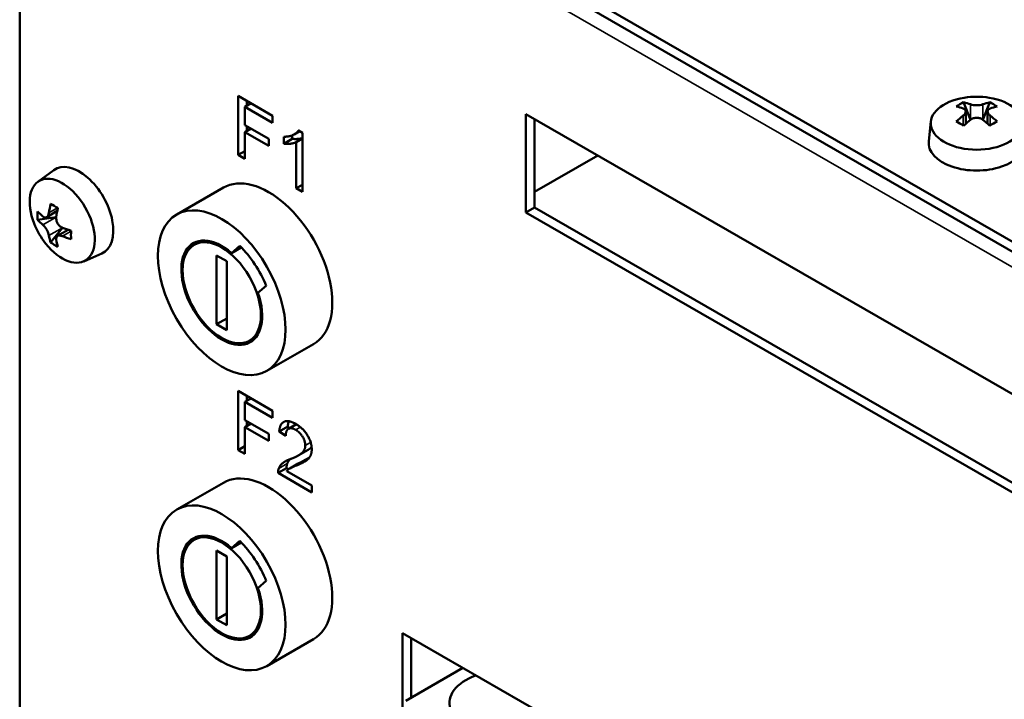
# Model space of a CAD drawing. Units: millimetres. Extents: x 0 to 2376, y 0 to 1680.
# Drawn here: x 1870 to 1917, y 700 to 732 of the extents above; entities that cross this region are included whole.
import ezdxf

# ---------------------------------------------------------------- set-up
doc = ezdxf.new("R2010")
doc.units = ezdxf.units.MM
doc.header["$LTSCALE"] = 4
doc.layers.add('Sichtbar (ISO)', color=7, linetype='Continuous', lineweight=50)
doc.layers.add('Sichtbar schmal (ISO)', color=7, linetype='Continuous', lineweight=35)

msp = doc.modelspace()

# ---------------------------------------------------------------- linework, layer by layer
at = {"layer": 'Sichtbar (ISO)'}
for p, q in [((2001.851, 672.58), (1870.935, 747.969)), ((1870.935, 747.502), (2001.851, 672.112)), ((1869.925, 661.07), (1869.925, 746.449)), ((1880.304, 725.523), (1880.304, 728.326)), ((1880.304, 728.326), (1881.941, 727.383)), ((1880.625, 727.81), (1880.913, 727.975)), ((1881.941, 727.052), (1880.625, 727.81)), ((1880.625, 727.81), (1880.625, 726.942)), ((1880.708, 728.094), (1880.708, 727.857)), ((1914.762, 728.023), (1915.085, 727.188)), ((1915.679, 727.188), (1916.002, 728.023)), ((1881.941, 727.383), (1881.941, 727.052)), ((1893.967, 722.794), (1893.967, 727.466)), ((1893.967, 727.466), (1932.757, 705.128)), ((1914.865, 727.585), (1914.865, 727.003)), ((1915.899, 727.003), (1915.899, 727.585)), ((1880.625, 726.942), (1881.764, 726.287)), ((1880.625, 726.611), (1880.913, 726.777)), ((1880.708, 726.895), (1880.708, 726.659)), ((1894.371, 727.233), (1894.371, 723.027)), ((1913.2, 727.109), (1913.101, 726.178)), ((1880.625, 726.611), (1880.625, 725.338)), ((1881.764, 725.956), (1880.625, 726.611)), ((1882.464, 726.057), (1882.464, 726.39)), ((1882.868, 726.453), (1882.868, 726.289)), ((1882.967, 726.501), (1883.229, 726.652)), ((1883.164, 726.69), (1883.356, 726.579)), ((1883.356, 726.579), (1883.356, 723.765)), ((1881.764, 726.287), (1881.764, 725.956)), ((1882.464, 726.057), (1882.868, 726.289)), ((1883.059, 726.129), (1883.356, 726.3)), ((1883.059, 723.937), (1883.059, 726.129)), ((1880.304, 725.523), (1880.625, 725.708)), ((1880.625, 725.338), (1880.304, 725.523)), ((1894.371, 723.769), (1897.379, 725.501)), ((1870.789, 724.25), (1871.544, 724.8)), ((1877.383, 722.69), (1879.605, 723.97)), ((1883.059, 723.937), (1883.356, 724.108)), ((1883.356, 723.765), (1883.059, 723.937)), ((1871.662, 722.575), (1870.776, 722.438)), ((1871.207, 722.57), (1871.712, 722.861)), ((1893.967, 722.794), (1894.371, 723.027)), ((1932.757, 700.456), (1893.967, 722.794)), ((1894.371, 723.027), (1932.757, 700.922)), ((1871.396, 721.364), (1871.96, 722.065)), ((1872.232, 721.967), (1871.725, 721.674)), ((1878.549, 721.449), (1878.21, 721.254)), ((1879.984, 720.863), (1880.38, 721.203)), ((1872.966, 720.469), (1873.821, 720.846)), ((1879.279, 720.751), (1879.764, 720.472)), ((1879.279, 717.481), (1879.279, 720.751)), ((1880.45, 721.131), (1879.984, 720.863)), ((1879.764, 720.472), (1879.764, 717.201)), ((1881.639, 719.306), (1881.243, 718.966)), ((1879.279, 717.481), (1879.764, 717.76)), ((1879.764, 717.201), (1879.279, 717.481)), ((1881.172, 716.893), (1880.833, 716.698)), ((1881.66, 715.262), (1883.883, 716.542)), ((1880.304, 711.508), (1880.304, 714.311)), ((1880.304, 714.311), (1881.941, 713.368)), ((1880.625, 713.795), (1880.913, 713.96)), ((1881.941, 713.037), (1880.625, 713.795)), ((1880.625, 713.795), (1880.625, 712.927)), ((1880.708, 714.078), (1880.708, 713.842)), ((1881.941, 713.368), (1881.941, 713.037)), ((1880.625, 712.927), (1881.764, 712.272)), ((1880.625, 712.596), (1880.913, 712.762)), ((1880.708, 712.88), (1880.708, 712.644)), ((1880.625, 712.596), (1880.625, 711.323)), ((1881.764, 711.941), (1880.625, 712.596)), ((1882.253, 712.389), (1882.657, 712.622)), ((1882.56, 712.176), (1882.253, 712.389)), ((1882.657, 712.622), (1882.758, 712.553)), ((1882.692, 712.515), (1883.067, 712.73)), ((1881.764, 712.272), (1881.764, 711.941)), ((1880.304, 711.508), (1880.625, 711.693)), ((1880.625, 711.323), (1880.304, 711.508)), ((1883.185, 711.263), (1883.589, 711.495)), ((1883.348, 710.956), (1883.687, 711.151)), ((1882.198, 710.417), (1882.602, 710.65)), ((1883.8, 709.495), (1882.198, 710.417)), ((1882.602, 710.65), (1882.697, 710.596)), ((1882.612, 710.51), (1883.8, 709.826)), ((1882.755, 710.635), (1883.159, 710.868)), ((1877.383, 708.675), (1879.605, 709.955)), ((1883.8, 709.826), (1883.8, 709.495)), ((1878.549, 707.434), (1878.21, 707.239)), ((1879.984, 706.848), (1880.38, 707.188)), ((1879.279, 706.736), (1879.764, 706.456)), ((1879.279, 703.465), (1879.279, 706.736)), ((1880.45, 707.116), (1879.984, 706.848)), ((1879.764, 706.456), (1879.764, 703.186)), ((1881.639, 705.29), (1881.243, 704.951)), ((1879.279, 703.465), (1879.764, 703.745)), ((1879.764, 703.186), (1879.279, 703.465)), ((1881.172, 702.878), (1880.833, 702.683)), ((1881.66, 701.247), (1883.883, 702.527)), ((1888.108, 699.317), (1888.108, 702.81)), ((1888.108, 702.81), (1977.001, 651.619)), ((1888.512, 702.577), (1888.512, 699.735)), ((1890.979, 701.156), (1888.273, 699.598))]:
    msp.add_line(p, q, dxfattribs=at)
for centre, start, end in [((1915.382, 724.589), 80.795, 99.205), ((1874.058, 723.614), 201.4412, 218.4308)]:
    msp.add_arc(centre, 3.701, start, end, dxfattribs=at)
for centre, major_axis, ratio, start_param, end_param in [((1915.382, 727.031), (2.186, 0), 0.575862, 1.845115, 7.579663), ((1915.863, 724.633), (-0.328, 3.602), 0.788507, 0.280329, 0.4163), ((1915.208, 724.489), (-1.843, 3.2), 0.578093, 5.678084, 5.808681), ((1915.556, 724.689), (1.843, -3.2), 0.578093, 2.536492, 2.667089), ((1915.208, 724.689), (1.843, 3.2), 0.578093, 0.474504, 0.605101), ((1914.901, 724.633), (0.328, 3.602), 0.788507, 5.866886, 6.002856), ((1915.556, 724.489), (-1.843, -3.2), 0.578093, 3.616097, 3.746694), ((1915.208, 724.689), (1.843, 3.2), 0.578093, 0.961828, 1.092425), ((1915.556, 724.689), (1.843, -3.2), 0.578093, 2.049168, 2.179765), ((1915.863, 725.187), (-2.818, 2.267), 0.212965, 5.277528, 5.413498), ((1915.556, 724.489), (-1.843, -3.2), 0.578093, 4.103421, 4.234018), ((1915.208, 724.489), (-1.843, 3.2), 0.578093, 5.19076, 5.321357), ((1914.901, 725.187), (-2.818, -2.267), 0.212965, 4.01128, 4.14725), ((1915.382, 726.097), (2.286, 0), 0.575862, 3.079929, 6.344849), ((1872.754, 722.864), (-1.141, 1.981), 0.578093, 3.07957, 6.345208), ((1871.945, 722.398), (-1.091, 1.894), 0.578093, 1.823632, 7.601146), ((1881.744, 720.256), (2.139, -3.714), 0.578093, 0, 3.141593), ((1873.884, 723.715), (1.843, 3.2), 0.578093, 2.0453, 2.175897), ((1873.78, 722.898), (3.373, -1.307), 0.209917, 4.011775, 4.147745), ((1874.261, 723.178), (-3.279, -1.528), 0.789622, 5.862684, 5.998654), ((1874.058, 723.815), (3.693, 0), 0.575862, 3.61803, 3.748627), ((1874.231, 723.514), (-1.843, -3.2), 0.578093, 5.186893, 5.31749), ((1874.058, 723.414), (-3.693, 0), 0.575862, 0.476438, 0.607035), ((1873.884, 723.715), (1.843, 3.2), 0.578093, 2.532624, 2.663221), ((1874.058, 723.815), (3.693, 0), 0.575862, 4.105354, 4.235951), ((1874.058, 723.414), (-3.693, 0), 0.575862, 0.963762, 1.094359), ((1873.299, 723.732), (-0.552, -3.575), 0.21185, 5.274517, 5.410487), ((1879.522, 718.976), (1.355, -2.352), 0.578093, 2.114515, 7.528489), ((1873.78, 724.011), (-2.963, -2.075), 0.787689, 0.28498, 0.42095), ((1874.231, 723.514), (-1.843, -3.2), 0.578093, 5.674217, 5.804814), ((1879.522, 718.976), (1.768, -3.07), 0.578093, 1.351455, 2.008364), ((1881.744, 706.241), (2.139, -3.714), 0.578093, 0, 3.141593), ((1879.522, 704.961), (1.355, -2.352), 0.578093, 2.114515, 7.528489), ((1879.522, 704.961), (1.768, -3.07), 0.578093, 1.351455, 2.008364), ((1893.021, 699.493), (-2.686, 0), 0.575862, 5.27332, 8.863847)]:
    msp.add_ellipse(centre, major_axis=major_axis, ratio=ratio, start_param=start_param, end_param=end_param, dxfattribs=at)
for centre, major_axis in [((1879.522, 718.976), (-2.139, 3.714)), ((1879.522, 718.976), (-1.312, 2.278)), ((1879.522, 704.961), (-2.139, 3.714)), ((1879.522, 704.961), (-1.312, 2.278))]:
    msp.add_ellipse(centre, major_axis=major_axis, ratio=0.578093, dxfattribs=at)
for points, degree, knots in [([(1914.745, 727.727), (1914.745, 727.727), (1914.746, 727.727), (1914.782, 727.713), (1914.813, 727.693), (1914.855, 727.644), (1914.865, 727.615), (1914.865, 727.585), (1914.865, 727.556), (1914.855, 727.522), (1914.813, 727.456), (1914.782, 727.423), (1914.746, 727.395), (1914.745, 727.394), (1914.745, 727.394)], 3, [0.3848161, 0.3848161, 0.3848161, 0.3848161, 0.385271, 0.385271, 0.4122197, 0.4122197, 0.4391684, 0.4391684, 0.4391684, 0.4661171, 0.4661171, 0.4930658, 0.4930658, 0.4935207, 0.4935207, 0.4935207, 0.4935207]), ([(1915.672, 727.927), (1915.671, 727.927), (1915.67, 727.927), (1915.634, 727.914), (1915.588, 727.902), (1915.488, 727.887), (1915.433, 727.883), (1915.382, 727.883), (1915.33, 727.883), (1915.275, 727.887), (1915.174, 727.902), (1915.128, 727.914), (1915.092, 727.927)], 3, [0.3848166, 0.3848166, 0.3848166, 0.3848166, 0.3852716, 0.3852716, 0.4122203, 0.4122203, 0.4391689, 0.4391689, 0.4391689, 0.4663464, 0.4663464, 0.4935239, 0.4935239, 0.4935239, 0.4935239]), ([(1916.019, 727.394), (1916.018, 727.394), (1916.018, 727.395), (1915.982, 727.423), (1915.951, 727.456), (1915.909, 727.522), (1915.899, 727.556), (1915.899, 727.585), (1915.899, 727.615), (1915.909, 727.644), (1915.951, 727.693), (1915.982, 727.713), (1916.018, 727.727), (1916.018, 727.727), (1916.019, 727.727)], 3, [0.3848161, 0.3848161, 0.3848161, 0.3848161, 0.385271, 0.385271, 0.4122197, 0.4122197, 0.4391684, 0.4391684, 0.4391684, 0.4661171, 0.4661171, 0.4930658, 0.4930658, 0.4935207, 0.4935207, 0.4935207, 0.4935207]), ([(1915.092, 727.194), (1915.093, 727.194), (1915.094, 727.195), (1915.13, 727.223), (1915.176, 727.247), (1915.276, 727.28), (1915.331, 727.288), (1915.382, 727.288), (1915.434, 727.288), (1915.489, 727.279), (1915.59, 727.247), (1915.635, 727.222), (1915.672, 727.194)], 3, [0.3848166, 0.3848166, 0.3848166, 0.3848166, 0.3852716, 0.3852716, 0.4122203, 0.4122203, 0.4391689, 0.4391689, 0.4391689, 0.4663464, 0.4663464, 0.4935239, 0.4935239, 0.4935239, 0.4935239]), ([(1882.868, 726.289), (1883.007, 726.269), (1883.279, 726.298), (1883.356, 726.32)], 2, [-2, -2, -2, -1, -0.437029, -0.437029, -0.437029]), ([(1871.314, 722.77), (1871.314, 722.769), (1871.314, 722.769), (1871.307, 722.723), (1871.294, 722.68), (1871.257, 722.611), (1871.233, 722.585), (1871.207, 722.57), (1871.182, 722.555), (1871.151, 722.549), (1871.088, 722.56), (1871.055, 722.577), (1871.025, 722.601), (1871.025, 722.602), (1871.024, 722.602)], 3, [0.3848161, 0.3848161, 0.3848161, 0.3848161, 0.385271, 0.385271, 0.4122197, 0.4122197, 0.4391684, 0.4391684, 0.4391684, 0.4661171, 0.4661171, 0.4930658, 0.4930658, 0.4935207, 0.4935207, 0.4935207, 0.4935207]), ([(1871.951, 722.069), (1871.95, 722.069), (1871.949, 722.069), (1871.907, 722.087), (1871.863, 722.114), (1871.784, 722.184), (1871.75, 722.228), (1871.725, 722.272), (1871.699, 722.317), (1871.678, 722.369), (1871.656, 722.473), (1871.655, 722.525), (1871.661, 722.57)], 3, [0.3848166, 0.3848166, 0.3848166, 0.3848166, 0.3852716, 0.3852716, 0.4122203, 0.4122203, 0.4391689, 0.4391689, 0.4391689, 0.4663464, 0.4663464, 0.4935239, 0.4935239, 0.4935239, 0.4935239]), ([(1871.024, 722.2), (1871.025, 722.2), (1871.025, 722.2), (1871.055, 722.175), (1871.088, 722.141), (1871.151, 722.062), (1871.182, 722.017), (1871.207, 721.972), (1871.233, 721.927), (1871.257, 721.878), (1871.294, 721.782), (1871.307, 721.737), (1871.314, 721.699)], 3, [0.3848166, 0.3848166, 0.3848166, 0.3848166, 0.3852716, 0.3852716, 0.4122203, 0.4122203, 0.4391689, 0.4391689, 0.4391689, 0.4663464, 0.4663464, 0.4935239, 0.4935239, 0.4935239, 0.4935239]), ([(1871.661, 721.499), (1871.661, 721.499), (1871.661, 721.5), (1871.655, 721.538), (1871.656, 721.575), (1871.679, 721.636), (1871.699, 721.659), (1871.725, 721.674), (1871.75, 721.689), (1871.784, 721.697), (1871.863, 721.695), (1871.907, 721.684), (1871.949, 721.667), (1871.95, 721.667), (1871.951, 721.667)], 3, [0.3848161, 0.3848161, 0.3848161, 0.3848161, 0.385271, 0.385271, 0.4122197, 0.4122197, 0.4391684, 0.4391684, 0.4391684, 0.4661171, 0.4661171, 0.4930658, 0.4930658, 0.4935207, 0.4935207, 0.4935207, 0.4935207]), ([(1883.789, 711.654), (1883.773, 711.635), (1883.695, 711.557), (1883.589, 711.495)], 2, [-1.1333943, -1.1333943, -1.1333943, -1, -0.5700229, -0.5700229, -0.5700229])]:
    msp.add_open_spline(points, degree=degree, knots=knots, dxfattribs=at)
for points in [[(1882.464, 726.39), (1882.713, 726.381), (1883.087, 726.553), (1883.164, 726.69)], [(1883.059, 726.129), (1882.952, 726.073), (1882.602, 726.037), (1882.464, 726.057)], [(1882.253, 712.389), (1882.285, 712.767), (1882.695, 712.945), (1883.04, 712.746)], [(1882.71, 712.876), (1882.67, 712.772), (1882.657, 712.622)], [(1883.04, 712.746), (1883.39, 712.545), (1883.796, 711.864), (1883.796, 711.533)], [(1883.033, 712.466), (1882.819, 712.589), (1882.562, 712.438), (1882.56, 712.176)], [(1883.489, 711.718), (1883.489, 711.923), (1883.236, 712.349), (1883.033, 712.466)], [(1882.819, 711.096), (1883.212, 711.245), (1883.489, 711.522), (1883.489, 711.718)], [(1883.796, 711.533), (1883.796, 711.364), (1883.678, 711.108), (1883.401, 710.908), (1883.081, 710.778)], [(1882.233, 710.636), (1882.294, 710.791), (1882.564, 711.001), (1882.819, 711.096)], [(1882.777, 711.08), (1882.684, 710.99), (1882.637, 710.869)], [(1883.159, 710.868), (1883.244, 710.917), (1883.485, 711.011)], [(1883.485, 711.011), (1883.549, 711.037), (1883.606, 711.062)], [(1882.198, 710.417), (1882.194, 710.543), (1882.233, 710.636)], [(1882.637, 710.869), (1882.598, 710.776), (1882.602, 710.65)], [(1883.081, 710.778), (1882.813, 710.674), (1882.662, 710.575), (1882.612, 710.51)]]:
    msp.add_open_spline(points, degree=2, dxfattribs=at)
at = {"layer": 'Sichtbar schmal (ISO)'}
for p, q in [((1995.79, 674.856), (1876.592, 743.498)), ((1915.092, 727.927), (1915.092, 727.194)), ((1915.672, 727.194), (1915.672, 727.927)), ((1914.745, 727.394), (1914.745, 726.918)), ((1916.019, 726.918), (1916.019, 727.394)), ((1871.661, 722.567), (1871.024, 722.2)), ((1871.728, 723.009), (1871.314, 722.77)), ((1871.314, 721.699), (1871.954, 722.067)), ((1871.951, 721.667), (1872.363, 721.904)), ((1883.033, 712.466), (1883.258, 712.596)), ((1883.489, 711.718), (1883.746, 711.866)), ((1883.081, 710.778), (1883.485, 711.011)), ((1882.233, 710.636), (1882.637, 710.869))]:
    msp.add_line(p, q, dxfattribs=at)

doc.saveas('drawing.dxf')
